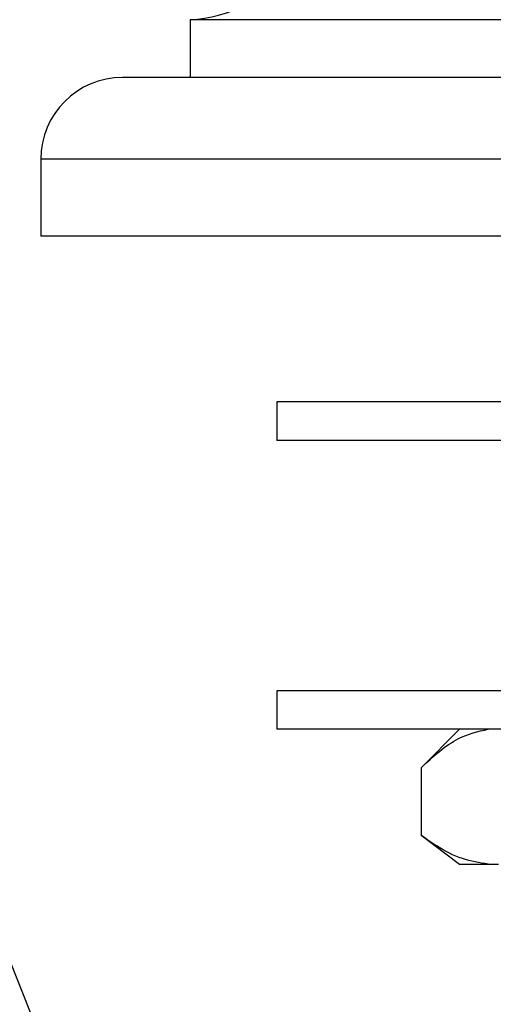
# Model space of a CAD drawing. Units: millimetres. Extents: x 5 to 995, y 5 to 995.
# Drawn here: x 436 to 448, y 447 to 473 of the extents above; entities that cross this region are included whole.
import ezdxf

# ---------------------------------------------------------------- set-up
doc = ezdxf.new("R2010")
doc.units = ezdxf.units.MM

msp = doc.modelspace()

# ---------------------------------------------------------------- linework, layer by layer
at = {"color": 7, "linetype": 'Continuous', "lineweight": 25}
for p, q in [((440.576, 472.682), (440.576, 471.182)), ((467.576, 472.682), (440.576, 472.682)), ((469.326, 471.182), (438.826, 471.182)), ((436.701, 469.057), (436.701, 467.057)), ((471.451, 467.057), (436.701, 467.057)), ((442.826, 462.757), (442.826, 461.757)), ((465.326, 462.757), (442.826, 462.757)), ((465.326, 461.757), (442.826, 461.757)), ((442.826, 455.257), (442.826, 454.257)), ((465.326, 455.257), (442.826, 455.257)), ((465.326, 454.257), (442.826, 454.257)), ((447.571, 454.257), (446.571, 453.257)), ((446.571, 453.257), (446.571, 451.507)), ((446.571, 451.507), (447.571, 450.757)), ((447.571, 450.757), (448.313, 450.757)), ((448.313, 450.757), (448.582, 450.757)), ((436.703, 446.224), (435.536, 449.168))]:
    msp.add_line(p, q, dxfattribs=at)
at = {"color": 8, "linetype": 'Continuous', "lineweight": 25}
msp.add_line((471.451, 469.057), (436.701, 469.057), dxfattribs=at)
at = {"color": 7, "linetype": 'Continuous', "lineweight": 25}
for centre, radius, start, end in [((440.318, 476.557), 3.884, 273.8183, 0), ((438.826, 469.057), 2.125, 90, 180)]:
    msp.add_arc(centre, radius, start, end, dxfattribs=at)
for points, knots in [([(446.571, 453.257), (446.891, 453.552), (447.447, 454.066), (448.054, 454.2), (448.313, 454.257)], [0, 0, 0, 0, 0.574865, 1, 1, 1, 1]), ([(448.313, 450.757), (448.089, 450.791), (447.637, 450.861), (447.057, 451.161), (446.706, 451.41), (446.571, 451.507)], [0, 0, 0, 0, 0.375607, 0.75861, 1, 1, 1, 1])]:
    msp.add_open_spline(points, degree=3, knots=knots, dxfattribs=at)

doc.saveas('drawing.dxf')
